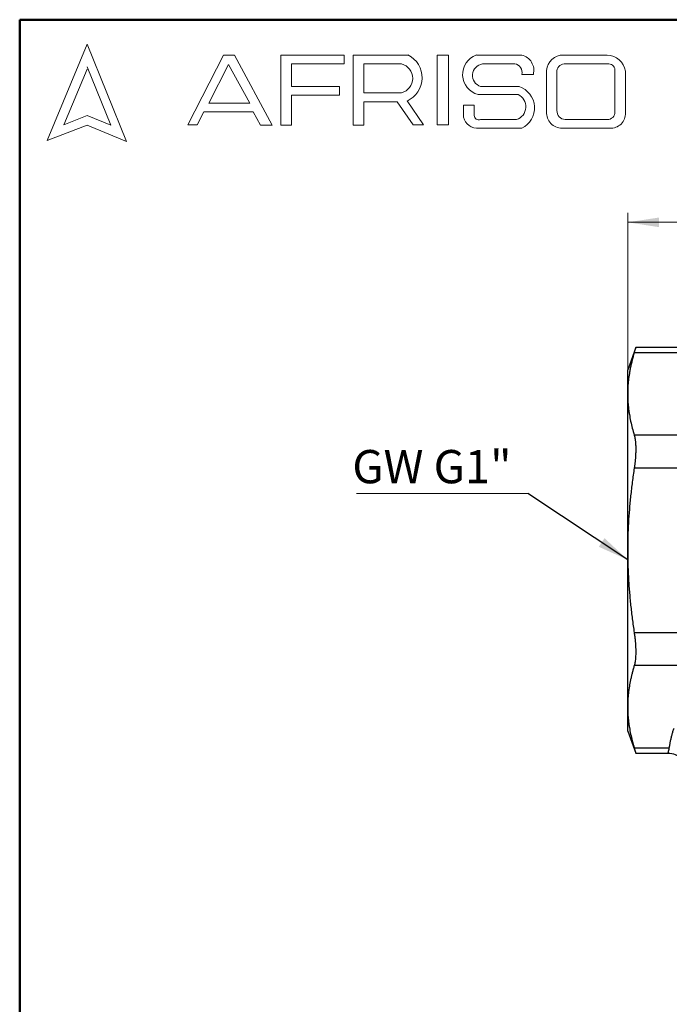
# Model space of a CAD drawing. Units: millimetres. Extents: x 10 to 419, y 10 to 584.
# Drawn here: x 10 to 147, y 377 to 584 of the extents above; entities that cross this region are included whole.
import ezdxf

# ---------------------------------------------------------------- set-up
doc = ezdxf.new("R2010")
doc.units = ezdxf.units.MM
doc.header["$LTSCALE"] = 2
doc.styles.add('SLDTEXTSTYLE1', font='TXT', dxfattribs={"width": 0.75})
doc.dimstyles.new('SLDDIMSTYLE1', dxfattribs={"dimtxt": 7, "dimasz": 6.604, "dimexe": 0, "dimexo": 0.0625, "dimgap": 1.75, "dimtad": 1, "dimdec": 0, "dimlfac": 0.5, "dimrnd": 1e-09, "dimzin": 12, "dimdsep": 46, "dimtxsty": 'SLDTEXTSTYLE1', "dimsah": 1, "dimcen": 0.09, "dimadec": 0, "dimazin": 3, "dimtfac": 1, "dimtdec": 0, "dimtofl": 0, "dimtmove": 0, "dimatfit": 3, "dimfxl": 1, "dimfrac": 2, "dimtolj": 1, "dimtzin": 12, "dimarcsym": 0})
doc.dimstyles.new('SLDDIMSTYLE3', dxfattribs={"dimtxt": 0.18, "dimasz": 6.604, "dimexe": 0, "dimexo": 0.0625, "dimgap": 0, "dimtad": 0, "dimtih": 1, "dimtoh": 1, "dimdec": 0, "dimrnd": 1e-09, "dimzin": 0, "dimdsep": 46, "dimtxsty": 'Standard', "dimsah": 1, "dimcen": 0.09, "dimadec": 0, "dimazin": 0, "dimtfac": 6.604, "dimtdec": 0, "dimtofl": 0, "dimtmove": 0, "dimatfit": 3, "dimfxl": 1, "dimfrac": 2, "dimtolj": 1, "dimtzin": 0, "dimarcsym": 0})

# ---------------------------------------------------------------- blocks, each defined once
blk = doc.blocks.new('_D_3')
at = {"color": 7, "linetype": 'Continuous', "lineweight": 0}
for p, q in [((137.91, 474.38), (137.91, 543.38)), ((297.91, 522.9), (297.91, 543.38)), ((297.91, 541.38), (137.91, 541.38)), ((297.91, 507.28), (297.91, 519.85))]:
    blk.add_line(p, q, dxfattribs=at)
at = {"color": 7, "linetype": 'Continuous', "lineweight": 18}
for points in [[(137.91, 541.38), (144.51, 540.36), (144.51, 542.39)], [(297.91, 541.38), (291.3, 542.39), (291.3, 540.36)]]:
    blk.add_solid(points, dxfattribs=at)
at = {"color": 7, "linetype": 'Continuous', "lineweight": 18, "insert": (212.73, 550.4), "char_height": 7, "attachment_point": 1, "style": 'SLDTEXTSTYLE1'}
blk.add_mtext('80', dxfattribs=at)
blk = doc.blocks.new('SW_NOTE_0')
at = {"color": 0, "linetype": 'Continuous', "lineweight": 0}
blk.add_line((-35.99, 0), (0, 0), dxfattribs=at)
at = {"color": 0, "linetype": 'Continuous', "lineweight": 0, "insert": (-36.9, 9.12), "char_height": 7, "attachment_point": 1, "style": 'SLDTEXTSTYLE1'}
blk.add_mtext('GW G1"', dxfattribs=at)

msp = doc.modelspace()

# ---------------------------------------------------------------- linework, layer by layer
at = {"color": 7, "linetype": 'Continuous', "lineweight": 50}
for p, q in [((10, 10), (10, 584)), ((10, 584), (410, 584))]:
    msp.add_line(p, q, dxfattribs=at)
at = {"color": 7, "linetype": 'Continuous', "lineweight": 18}
for p, q in [((24.17, 578.82), (15.79, 558.57)), ((32.44, 558.37), (24.17, 578.82)), ((45.39, 561.86), (52.85, 576.57)), ((52.85, 576.57), (55.16, 576.57)), ((55.16, 576.57), (63.12, 561.79)), ((64.91, 561.79), (64.91, 576.57)), ((64.91, 576.57), (78.23, 576.57)), ((78.23, 576.57), (78.23, 574.71)), ((80.13, 561.79), (80.13, 576.57)), ((80.13, 576.57), (91.67, 576.57)), ((97.84, 576.57), (100.23, 576.57)), ((97.84, 576.57), (97.84, 561.86)), ((100.23, 576.57), (100.23, 561.86)), ((106.07, 576.57), (115.62, 576.57)), ((124.42, 576.57), (133.59, 576.57)), ((29.14, 561.79), (24.17, 574.07)), ((53.96, 574.57), (49.79, 566.46)), ((58.41, 566.46), (53.96, 574.57)), ((78.23, 574.71), (67.2, 574.71)), ((67.2, 574.71), (67.2, 569.94)), ((82.37, 574.71), (82.37, 568.62)), ((82.37, 574.71), (90.34, 574.71)), ((107.35, 574.71), (114.18, 574.71)), ((124.53, 574.71), (133.92, 574.71)), ((24.17, 573.6), (19.32, 561.88)), ((115.62, 572.5), (118.06, 572.5)), ((120.83, 573.3), (120.83, 564.27)), ((123, 572.93), (123, 564.88)), ((135.23, 573.19), (135.23, 564.61)), ((137.43, 573.21), (137.43, 564.4)), ((67.2, 569.94), (77.31, 569.94)), ((77.31, 569.94), (77.31, 568.1)), ((106.93, 569.94), (115.04, 569.94)), ((77.31, 568.1), (67.2, 568.1)), ((67.2, 568.1), (67.2, 561.79)), ((82.37, 568.62), (90.32, 568.62)), ((106.44, 568.25), (114.83, 568.25)), ((49.79, 566.46), (58.41, 566.46)), ((82.37, 561.79), (82.37, 566.7)), ((82.37, 566.7), (89.39, 566.7)), ((89.39, 566.7), (92.74, 561.86)), ((94.97, 561.86), (91.49, 566.9)), ((103.34, 566.05), (103.34, 564.04)), ((103.34, 566.05), (105.6, 566.05)), ((105.6, 566.05), (105.6, 563.84)), ((19.32, 561.88), (24.17, 563.84)), ((24.17, 563.84), (29.14, 561.79)), ((48.77, 564.61), (47.37, 561.86)), ((59.14, 564.61), (48.77, 564.61)), ((60.66, 561.79), (59.14, 564.61)), ((15.79, 558.57), (24.17, 561.79)), ((24.17, 561.79), (32.44, 558.37)), ((47.37, 561.86), (45.39, 561.86)), ((63.12, 561.79), (60.66, 561.79)), ((67.2, 561.79), (64.91, 561.79)), ((80.13, 561.79), (82.37, 561.79)), ((92.74, 561.86), (94.97, 561.86)), ((97.84, 561.86), (100.23, 561.86)), ((106.93, 563), (114.5, 563)), ((124.78, 563), (133.59, 563)), ((106.07, 561.17), (115.62, 561.17)), ((124.42, 561.17), (134.14, 561.17))]:
    msp.add_line(p, q, dxfattribs=at)
at = {"color": 7, "linetype": 'Continuous', "lineweight": 25}
for p, q in [((139.6, 515.02), (137.91, 510.38)), ((164.68, 513.94), (139.28, 513.94)), ((164.51, 515.02), (139.6, 515.02)), ((164.68, 496.62), (139.28, 496.62)), ((164.68, 489.7), (139.28, 489.7)), ((166.34, 455.06), (139.28, 455.06)), ((158.46, 448.13), (139.28, 448.13)), ((137.91, 434.38), (139.6, 429.73)), ((139.28, 430.81), (146.66, 430.81)), ((139.6, 429.73), (146.41, 429.73))]:
    msp.add_line(p, q, dxfattribs=at)
at = {"color": 7, "linetype": 'Continuous', "lineweight": 18}
for centre, radius, start, end in [((89.31, 571.78), 5.35, 294.1232, 63.8096), ((107.53, 572.47), 4.36, 109.6562, 255.491), ((114.81, 573.32), 3.35, 345.8361, 75.9809), ((124.33, 573.06), 3.51, 88.6848, 176.0518), ((133.47, 572.57), 4, 9.0945, 88.2654), ((89.52, 571.67), 3.15, 284.7044, 74.8386), ((107.75, 572.27), 2.47, 99.3041, 250.7427), ((113.88, 572.94), 1.8, 345.9484, 80.3354), ((124.63, 573.07), 1.64, 93.5924, 185.1445), ((133.86, 573.33), 1.38, 354.4581, 87.2188), ((113.58, 565.44), 4.73, 295.5234, 71.9696), ((113.68, 565.69), 2.81, 286.9018, 65.8004), ((106.21, 564.04), 2.87, 180, 267.1065), ((106.57, 563.9), 0.968, 183.4401, 291.8411), ((124.1, 564.43), 3.27, 182.7626, 275.5567), ((124.88, 564.88), 1.88, 180, 266.7419), ((133.64, 564.59), 1.59, 268.162, 0.7736), ((134.34, 564.26), 3.09, 266.2511, 2.7202)]:
    msp.add_arc(centre, radius, start, end, dxfattribs=at)
at = {"color": 7, "linetype": 'Continuous', "lineweight": 25}
for points, knots in [([(139.28, 513.94), (139.19, 513.65), (139.02, 513.07), (138.79, 512.2), (138.59, 511.33), (138.41, 510.47), (138.22, 509.42), (138.05, 508.17), (137.93, 506.72), (137.91, 505.76), (137.91, 505.28)], [0, 0, 0, 0, 0.102193, 0.203159, 0.303168, 0.402506, 0.501481, 0.668666, 0.834192, 1, 1, 1, 1]), ([(139.28, 513.94), (139.36, 514.23), (139.54, 514.81), (139.62, 515.11), (139.6, 515.02), (139.6, 515.02)], [0, 0, 0, 0, 0.499144, 0.999008, 1, 1, 1, 1]), ([(137.91, 505.28), (137.91, 506.94), (137.91, 508.22), (137.91, 509.94), (137.91, 510.38), (137.91, 510.38)], [0, 0, 0, 0, 0.5, 0.5, 1, 1, 1, 1]), ([(137.91, 472.38), (137.91, 475.69), (137.91, 479.01), (137.91, 485.41), (137.91, 488.5), (137.91, 494.25), (137.91, 496.9), (137.91, 501.59), (137.91, 503.63), (137.91, 505.28)], [0, 0, 0, 0, 0.25, 0.25, 0.5, 0.5, 0.75, 0.75, 1, 1, 1, 1]), ([(137.91, 505.28), (137.91, 505.04), (137.91, 504.56), (137.94, 503.84), (137.99, 503.12), (138.06, 502.4), (138.15, 501.68), (138.29, 500.72), (138.52, 499.52), (138.86, 498.08), (139.13, 497.11), (139.28, 496.62)], [0, 0, 0, 0, 0.083065, 0.165811, 0.248488, 0.331341, 0.414609, 0.498529, 0.663665, 0.830379, 1, 1, 1, 1]), ([(139.28, 496.62), (139.29, 496.56), (139.33, 496.45), (139.37, 496.25), (139.42, 496.05), (139.45, 495.83), (139.49, 495.6), (139.54, 495.2), (139.58, 494.58), (139.6, 493.7), (139.58, 492.76), (139.53, 491.87), (139.45, 491.08), (139.38, 490.39), (139.31, 489.93), (139.28, 489.7)], [0, 0, 0, 0, 0.041971, 0.083784, 0.125491, 0.167141, 0.208786, 0.250474, 0.375601, 0.500521, 0.625355, 0.750397, 0.83344, 0.916508, 1, 1, 1, 1]), ([(139.28, 489.7), (139.2, 489.2), (139.06, 488.22), (138.86, 486.75), (138.68, 485.3), (138.52, 483.86), (138.38, 482.44), (138.21, 480.53), (138.05, 478.14), (137.93, 475.25), (137.91, 473.33), (137.91, 472.38)], [0, 0, 0, 0, 0.086274, 0.171456, 0.255556, 0.338587, 0.420558, 0.501482, 0.669246, 0.835378, 1, 1, 1, 1]), ([(137.91, 472.38), (137.91, 471.89), (137.91, 470.93), (137.94, 469.49), (137.99, 468.05), (138.06, 466.61), (138.15, 465.17), (138.29, 463.25), (138.52, 460.85), (138.86, 457.96), (139.13, 456.03), (139.28, 455.06)], [0, 0, 0, 0, 0.083065, 0.165811, 0.248488, 0.331341, 0.414609, 0.498529, 0.663666, 0.830379, 1, 1, 1, 1]), ([(137.91, 439.47), (137.91, 441.12), (137.91, 443.16), (137.91, 447.85), (137.91, 450.5), (137.91, 456.25), (137.91, 459.34), (137.91, 465.74), (137.91, 469.06), (137.91, 472.38)], [0, 0, 0, 0, 0.25, 0.25, 0.5, 0.5, 0.75, 0.75, 1, 1, 1, 1]), ([(139.28, 455.06), (139.29, 454.93), (139.33, 454.67), (139.38, 454.29), (139.43, 453.91), (139.47, 453.53), (139.5, 453.15), (139.53, 452.79), (139.55, 452.42), (139.57, 452.07), (139.59, 451.72), (139.59, 451.38), (139.6, 450.96), (139.59, 450.46), (139.56, 449.91), (139.52, 449.4), (139.46, 448.93), (139.38, 448.49), (139.31, 448.25), (139.28, 448.13)], [0, 0, 0, 0, 0.046332, 0.092474, 0.138433, 0.184219, 0.229838, 0.2753, 0.320614, 0.365786, 0.410827, 0.455746, 0.500549, 0.582593, 0.665045, 0.74796, 0.83139, 0.915387, 1, 1, 1, 1]), ([(139.28, 448.13), (139.2, 447.88), (139.06, 447.39), (138.86, 446.65), (138.68, 445.93), (138.52, 445.21), (138.38, 444.5), (138.21, 443.55), (138.05, 442.35), (137.93, 440.9), (137.91, 439.94), (137.91, 439.47)], [0, 0, 0, 0, 0.086274, 0.171456, 0.255556, 0.338587, 0.420558, 0.501482, 0.669245, 0.835378, 1, 1, 1, 1]), ([(137.91, 439.47), (137.91, 439.23), (137.91, 438.75), (137.94, 438.03), (137.99, 437.31), (138.06, 436.59), (138.15, 435.86), (138.29, 434.91), (138.52, 433.71), (138.85, 432.27), (139.13, 431.3), (139.28, 430.81)], [0, 0, 0, 0, 0.082115, 0.164598, 0.247466, 0.330734, 0.414416, 0.498528, 0.66139, 0.828517, 1, 1, 1, 1]), ([(137.91, 434.38), (137.91, 434.38), (137.91, 434.81), (137.91, 436.53), (137.91, 437.81), (137.91, 439.47)], [0, 0, 0, 0, 0.5, 0.5, 1, 1, 1, 1]), ([(146.66, 430.81), (146.7, 431.04), (146.77, 431.51), (146.9, 432.21), (147.06, 432.91), (147.23, 433.61), (147.43, 434.31), (147.58, 434.77), (147.65, 435.01)], [0, 0, 0, 0, 0.166968, 0.333766, 0.500431, 0.667001, 0.833511, 1, 1, 1, 1]), ([(139.28, 430.81), (139.37, 430.49), (139.55, 429.88), (139.58, 429.78), (139.6, 429.74)], [0, 0, 0, 0, 0.505117, 1, 1, 1, 1]), ([(146.41, 429.73), (146.42, 429.78), (146.45, 429.88), (146.59, 430.5), (146.66, 430.81)], [0, 0, 0, 0, 0.499737, 1, 1, 1, 1]), ([(146.41, 429.73), (146.91, 429.68), (147.68, 429.6), (148.62, 429.1), (149.26, 428.58), (149.77, 427.94), (150.27, 427.01), (150.35, 426.24), (150.41, 425.73)], [0, 0, 0, 0, 0.239457, 0.368361, 0.5, 0.631639, 0.760543, 1, 1, 1, 1])]:
    msp.add_open_spline(points, degree=3, knots=knots, dxfattribs=at)

# ---------------------------------------------------------------- block references
at = {"color": 7, "linetype": 'Continuous', "lineweight": 0}
msp.add_blockref('SW_NOTE_0', (116.87, 484.37), dxfattribs=at)

# ---------------------------------------------------------------- dimensions: what is measured, and where the dimension line sits
at = {"color": 7, "linetype": 'Continuous', "lineweight": 18}
dim = msp.add_linear_dim(base=(137.91, 541.38), p1=(297.91, 505.28), p2=(137.91, 472.38), dimstyle='SLDDIMSTYLE1', dxfattribs=at)
dim.commit()
dim.dimension.update_dxf_attribs({"geometry": '_D_3', "text_midpoint": (217.91, 541.38), "dimtype": 160})

# ---------------------------------------------------------------- leaders
at = {"color": 7, "linetype": 'Continuous', "lineweight": 0}
msp.add_leader([(137.93, 470.38), (116.87, 484.37)], dimstyle='SLDDIMSTYLE3', dxfattribs=at)

doc.saveas('drawing.dxf')
